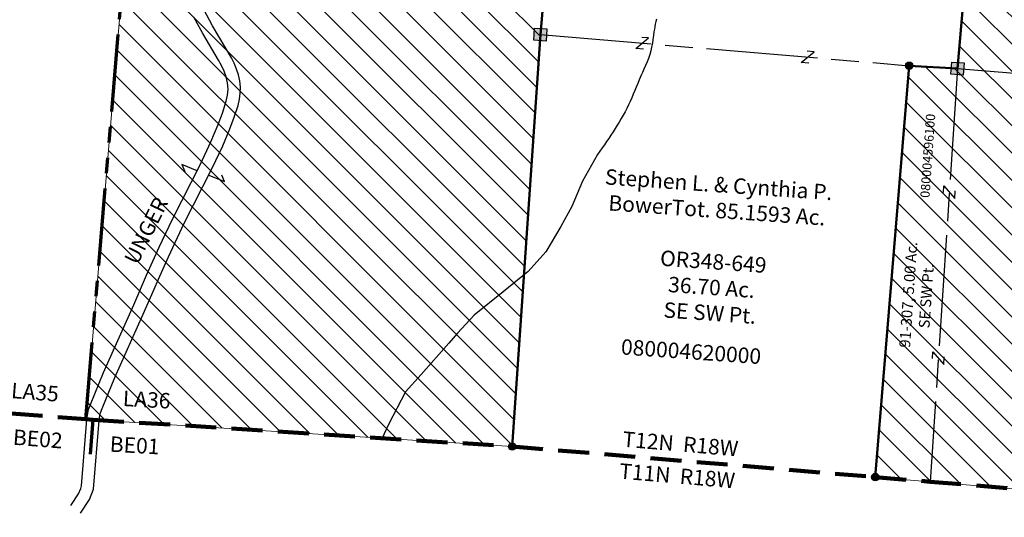
# Model space of a CAD drawing. Units: feet. Extents: x 1932285 to 1969240, y 530029 to 564475.
# Drawn here: x 1960062 to 1963250, y 530307 to 531918 of the extents above; entities that cross this region are included whole.
import ezdxf

# ---------------------------------------------------------------- set-up
doc = ezdxf.new("R2010")
doc.units = ezdxf.units.FT
doc.header["$MEASUREMENT"] = 0
for name, pattern in [('ACAD_ISO08W100', [36, 24, -3, 6, -3]), ('DASHED2', [0.375, 0.25, -0.125]), ('PHANTOM2', [1.25, 0.625, -0.125, 0.125, -0.125, 0.125, -0.125])]:
    doc.linetypes.add(name, pattern=pattern)
for name, color, linetype in [('MONUMENT IRON PIN', 7, 'Continuous'), ('MONUMENT STONE', 7, 'Continuous'), ('OWNER', 7, 'Continuous'), ('PARCEL NUMBER', 211, 'Continuous'), ('ROAD', 7, 'Continuous'), ('ROAD NAME and NUMBER', 80, 'Continuous'), ('SECTION NUMBER', 42, 'Continuous'), ('TIE-IN', 7, 'Continuous'), ('TOWNSHIP and RANGE', 4, 'Continuous'), ('TRACT LINE', 5, 'ACAD_ISO08W100'), ('WATER STREAM & RIVER', 4, 'Continuous')]:
    doc.layers.add(name, color=color, linetype=linetype)
doc.layers.add('MONUMENT IRON PIN HATCH', color=7, linetype='Continuous', true_color=0xffffff)
doc.layers.add('MONUMENT STONE HATCH', color=7, linetype='Continuous', true_color=0xffffff)
for name, color, linetype, lineweight in [('PROPERTY LINE', 1, 'Continuous', 50), ('SECTION LINE', 3, 'PHANTOM2', 70), ('STATE HATCH', 30, 'Continuous', 9), ('TOWNSHIP LINE', 6, 'DASHED2', 90)]:
    doc.layers.add(name, color=color, linetype=linetype, lineweight=lineweight)
doc.styles.add('BOLD', font='romand.shx', dxfattribs={"height": 50})
doc.styles.get("Standard").update_dxf_attribs({"font": 'romans.shx', "height": 40})

# ---------------------------------------------------------------- blocks, each defined once
blk = doc.blocks.new('A$C76C71EF7')
at = {"layer": 'MONUMENT STONE HATCH', "ltscale": 400}
blk.add_hatch(color=256, dxfattribs=at).paths.add_polyline_path([(-18.6, 21.3), (21.3, 18.6), (18.6, -21.3), (-21.3, -18.6)])
at = {"layer": 'MONUMENT STONE', "ltscale": 400}
blk.add_lwpolyline([(-18.6, 21.3), (21.3, 18.6), (18.6, -21.3), (-21.3, -18.6)], close=True, dxfattribs=at)
blk.add_point((0, 0), dxfattribs=at)

msp = doc.modelspace()

# ---------------------------------------------------------------- hatches: boundary and pattern name
at = {"layer": 'MONUMENT IRON PIN HATCH', "ltscale": 10}
h = msp.add_hatch(color=256, dxfattribs=at)
h.dxf.hatch_style = 1
edge = h.paths.add_edge_path()
edge.add_arc((1962942.4, 531769.4), 12, 0, 360)
h = msp.add_hatch(color=256, dxfattribs=at)
h.dxf.hatch_style = 1
edge = h.paths.add_edge_path()
edge.add_arc((1961656.4, 530536.6), 12, 0, 360)
h = msp.add_hatch(color=256, dxfattribs=at)
h.dxf.hatch_style = 1
edge = h.paths.add_edge_path()
edge.add_arc((1962832.5, 530437.5), 12, 0, 360)
at = {"layer": 'STATE HATCH', "ltscale": 10}
h = msp.add_hatch(dxfattribs=at)
h.set_pattern_fill('ANSI31', color=256, scale=500, angle=90, style=0)
h.paths.add_polyline_path([(1964936.6, 535656.7), (1965055.1, 537000.2), (1965103.8, 537552), (1965083.3, 537561.7), (1965065.1, 537570.1), (1965052.4, 537576), (1965034.2, 537584.3), (1965015.9, 537592.4), (1964997.6, 537600.5), (1964979.2, 537608.4), (1964960.8, 537616.2), (1964942.3, 537623.8), (1964923.8, 537631.3), (1964905.2, 537638.7), (1964886.5, 537645.9), (1964867.8, 537653), (1964849.1, 537660.1), (1964830.4, 537667.2), (1964811.8, 537674.4), (1964793.2, 537681.8), (1964774.7, 537689.3), (1964756.3, 537697.2), (1964738.1, 537705.5), (1964720, 537714.1), (1964702.3, 537723.3), (1964684.8, 537732.9), (1964667.6, 537743.2), (1964650.8, 537754.1), (1964634.3, 537765.4), (1964618.2, 537777.2), (1964602.3, 537789.3), (1964586.6, 537801.8), (1964571.2, 537814.5), (1964556, 537827.5), (1964540.9, 537840.7), (1964526, 537853.9), (1964511.1, 537867.3), (1964496.2, 537880.7), (1964481.4, 537894.1), (1964466.5, 537907.4), (1964451.6, 537920.7), (1964436.6, 537934), (1964421.6, 537947.2), (1964406.5, 537960.4), (1964391.5, 537973.6), (1964376.4, 537986.7), (1964361.3, 537999.8), (1964346.2, 538013), (1964338.7, 538019.5), (1964327.4, 538029.4), (1964314.2, 538040.9), (1964304.9, 538049), (1964285.1, 538064), (1964260.8, 538080.8), (1964242.2, 538096.5), (1964227.5, 538109), (1964211.8, 538122.2), (1964197.2, 538134.6), (1964180, 538149.1), (1964167.8, 538159.5), (1964153.3, 538171.7), (1964136.7, 538191.8), (1964122.3, 538209.2), (1964108.6, 538225.8), (1964097.5, 538239.2), (1964084.8, 538254.5), (1964071.4, 538270.7), (1964057.6, 538287.4), (1964044.1, 538303.7), (1964031.6, 538318.8), (1964019.4, 538333.6), (1963994.1, 538364.2), (1963996.7, 538365.9), (1963981.8, 538382.5), (1963941.1, 538426.8), (1963934.4, 538434.1), (1963912.6, 538455.5), (1963863.3, 538359.8), (1963831.8, 538298.6), (1963773.2, 538165), (1963746.2, 538050), (1963707.8, 538021.3), (1963685.4, 537910), (1963542.7, 537786.6), (1963532.1, 537641.8), (1963512.3, 537195.8), (1962663.5, 537210.8), (1962380.1, 537215.9), (1962143.1, 537220.1), (1962128.6, 536969.7), (1962127, 536941.7), (1962069.6, 535949.7), (1962067.9, 535919.8), (1963410.5, 535799.6), (1963312.1, 534474.9), (1963213.5, 533075.1), (1963098.6, 531760.1), (1962942.4, 531769.4), (1962832.5, 530437.5), (1963010.2, 530422.5), (1964377.8, 530307.2), (1964459.8, 531497.5), (1964470.2, 531649.4), (1964556.2, 532887.9), (1965566.3, 532803.7), (1965843.7, 532780.6), (1965913.3, 532774.8), (1965924.3, 532913.2), (1966018.4, 534264.7), (1966081.7, 535069.6), (1966112.3, 535546.5), (1965684.6, 535586.6)])
h = msp.add_hatch(dxfattribs=at)
h.set_pattern_fill('ANSI31', color=256, scale=500, angle=90, style=0)
h.paths.add_polyline_path([(1961950.7, 534584.2), (1961897.5, 533689.1), (1961896.1, 533670.5), (1961873.1, 533362.1), (1961871.6, 533342.2), (1961856.8, 533167.6), (1961748, 531870.2), (1961656.4, 530536.6), (1960275.5, 530624.5), (1960390.8, 531985.1), (1960501.8, 533294.8), (1960619.5, 534683.9), (1960679.5, 535392.4), (1960734.6, 536042.6), (1960735.5, 536052.6), (1960751.5, 536051.1), (1960781.4, 536048.3), (1961739.6, 535953.5), (1961696.6, 535508.3), (1962029.6, 535483.3)])

# ---------------------------------------------------------------- linework, layer by layer
at = {"layer": 'MONUMENT IRON PIN', "ltscale": 10}
for centre in [(1962942.4, 531769.4), (1961656.4, 530536.6), (1962832.5, 530437.5)]:
    msp.add_circle(centre, 12, dxfattribs=at)
at = {"layer": 'PROPERTY LINE'}
for p, q in [((1961748, 531870.2), (1961856.8, 533167.6)), ((1963213.5, 533075.1), (1963098.6, 531760.1)), ((1961656.4, 530536.6), (1961748, 531870.2)), ((1962832.5, 530437.5), (1962942.4, 531769.4))]:
    msp.add_line(p, q, dxfattribs=at)
at = {"layer": 'PROPERTY LINE', "ltscale": 15}
msp.add_line((1962942.4, 531769.4), (1963098.6, 531760.1), dxfattribs=at)
at = {"layer": 'ROAD', "ltscale": 0.5, "flags": 128}
for points in [[(1960333.3, 530775.8), (1960431.3, 530994.8), (1960472.9, 531091.1), (1960514, 531182.2), (1960556.7, 531272.6), (1960647.1, 531451), (1960681.3, 531523.4), (1960704.7, 531578.6), (1960718.9, 531616), (1960730.8, 531654.2), (1960734.9, 531673.7), (1960736.6, 531693.7), (1960735.1, 531713.6), (1960730.5, 531733), (1960723.6, 531751.8), (1960715.2, 531769.9), (1960705.8, 531787.6), (1960654.6, 531873.5), (1960625.9, 531926.1)], [(1960370.2, 530760.4), (1960461.8, 530965.2), (1960497.3, 531045.6), (1960510.8, 531077.9), (1960543.7, 531150.9), (1960594.8, 531259.4), (1960685.2, 531437.9), (1960719.3, 531510.2), (1960742.6, 531565.5), (1960756.7, 531602.9), (1960768.8, 531641.1), (1960773.2, 531660.6), (1960775.9, 531680.4), (1960776.5, 531700.3), (1960774.5, 531720.2), (1960770.2, 531739.7), (1960763.9, 531758.7), (1960756.1, 531777.2), (1960747.2, 531795.1), (1960727.4, 531829.8), (1960686.4, 531898.5), (1960658, 531951.3)]]:
    msp.add_lwpolyline(points, dxfattribs=at)
at = {"layer": 'ROAD', "ltscale": 10}
for points in [[(1960227.7, 530345.4), (1960252.4, 530383.2), (1960259.6, 530400.8), (1960261.5, 530409.1), (1960279.1, 530623.8), (1960282, 530644.5), (1960284.8, 530656), (1960291.1, 530672.5), (1960333.3, 530775.8)], [(1960259.2, 530320.1), (1960288, 530364.5), (1960300.8, 530398.3), (1960319, 530621), (1960321.3, 530636.9), (1960323.3, 530645.2), (1960329.1, 530659.9), (1960370.2, 530760.4)]]:
    msp.add_lwpolyline(points, dxfattribs=at)
at = {"layer": 'SECTION LINE', "ltscale": 400}
for p, q in [((1960275.5, 530624.5), (1960390.8, 531985.1)), ((1960299.1, 530623.1), (1960290, 530511.5))]:
    msp.add_line(p, q, dxfattribs=at)
at = {"layer": 'STATE HATCH', "ltscale": 10, "flags": 128}
msp.add_lwpolyline([(1961950.7, 534584.2), (1961897.5, 533689.1), (1961896.1, 533670.5), (1961873.1, 533362.1), (1961871.6, 533342.2), (1961856.8, 533167.6), (1961748, 531870.2), (1961656.4, 530536.6), (1960299.1, 530623.1), (1960275.5, 530624.5), (1960390.8, 531985.1), (1960501.8, 533294.8), (1960619.5, 534683.9), (1960679.5, 535392.4), (1960734.6, 536042.6), (1960735.5, 536052.6), (1960751.5, 536051.1), (1960781.4, 536048.3), (1961739.6, 535953.5), (1961696.6, 535508.3), (1962029.6, 535483.3)], close=True, dxfattribs=at)
msp.add_lwpolyline([(1966018.4, 534264.7), (1965924.3, 532913.2), (1965913.3, 532774.8), (1965843.7, 532780.6), (1965566.3, 532803.7), (1964556.2, 532887.9), (1964470.2, 531649.4), (1964459.8, 531497.5), (1964377.8, 530307.2), (1963010.2, 530422.5), (1962832.5, 530437.5), (1962942.4, 531769.4), (1963098.6, 531760.1), (1963213.5, 533075.1), (1963312.1, 534474.9)], dxfattribs=at)
at = {"layer": 'TIE-IN', "ltscale": 3}
for points in [[(1962081.6, 531823.4), (1962056.5, 531825.1), (1962098, 531859.7), (1962076.3, 531861.2)], [(1962617.5, 531778.1), (1962592.4, 531779.9), (1962634, 531814.5), (1962612.3, 531816)], [(1960636.2, 531429.2), (1960586.4, 531450), (1960596.4, 531426.9)], [(1960674.8, 531415.4), (1960724.6, 531394.6), (1960715.9, 531414.5)], [(1963053.3, 531359), (1963054.8, 531380.7), (1963089.5, 531339.4), (1963091.2, 531364.4)], [(1963017.8, 530821.5), (1963019.2, 530843.2), (1963054, 530801.9), (1963055.6, 530827)]]:
    msp.add_lwpolyline(points, dxfattribs=at)
at = {"layer": 'TOWNSHIP LINE', "ltscale": 400}
for p, q in [((1958988.9, 530726.7), (1960275.5, 530624.5)), ((1960275.5, 530624.5), (1960299.1, 530623.1)), ((1960299.1, 530623.1), (1961656.4, 530536.6)), ((1961656.4, 530536.6), (1962832.5, 530437.5)), ((1962832.5, 530437.5), (1963010.2, 530422.5)), ((1963010.2, 530422.5), (1964377.8, 530307.2))]:
    msp.add_line(p, q, dxfattribs=at)
at = {"layer": 'TRACT LINE', "ltscale": 15}
for p, q in [((1961748, 531870.2), (1962942.4, 531769.4)), ((1963098.6, 531760.1), (1963010.2, 530422.5)), ((1963098.6, 531760.1), (1964470.2, 531649.4))]:
    msp.add_line(p, q, dxfattribs=at)
at = {"layer": 'WATER STREAM & RIVER', "ltscale": 400}
msp.add_lwpolyline([(1962123.7, 531920.3), (1962121.8, 531912.2), (1962120.1, 531904.1), (1962118.5, 531896), (1962117.1, 531887.8), (1962115.8, 531879.6), (1962114.2, 531867), (1962112.4, 531854.4), (1962110.5, 531841.9), (1962108.2, 531829.5), (1962105.4, 531817.3), (1962102.2, 531805.8), (1962098, 531793.3), (1962093.5, 531781.6), (1962088.6, 531770), (1962083.4, 531758.4), (1962078.2, 531746.9), (1962074.3, 531738.3), (1962068, 531723.7), (1962063.1, 531712.1), (1962058.3, 531700.4), (1962053.5, 531688.7), (1962048.6, 531677.1), (1962043.7, 531665.5), (1962038.7, 531654), (1962033.4, 531642.6), (1962027.6, 531630.6), (1962022.2, 531620), (1962016.3, 531608.9), (1962010, 531598), (1962003.6, 531587.1), (1961997, 531576.4), (1961990.3, 531565.7), (1961983.4, 531555.1), (1961976.1, 531544), (1961969.4, 531534.1), (1961962.3, 531523.7), (1961955.1, 531513.3), (1961947.9, 531503), (1961940.6, 531492.6), (1961933.4, 531482.3), (1961884.2, 531395.2), (1961850.2, 531313.2), (1961814.1, 531249.2), (1961766.1, 531167.2), (1961708, 531103.3), (1961627.9, 531037.3), (1961533.9, 530961.4), (1961479.8, 530903.4), (1961451.8, 530871.4), (1961361.7, 530769.4), (1961311.7, 530713.5), (1961255.6, 530607.5), (1961236.1, 530563.4)], dxfattribs=at)

# ---------------------------------------------------------------- block references
at = {"layer": 'MONUMENT STONE', "ltscale": 10}
for p in [(1961748, 531870.2), (1963098.6, 531760.1)]:
    msp.add_blockref('A$C76C71EF7', p, dxfattribs=at)

# ---------------------------------------------------------------- texts
at = {"layer": 'OWNER', "attachment_point": 5}
for s, insert, char_height, width, rotation in [('Stephen L. & Cynthia P. Bower\\PTot. 85.1593 Ac.\\P\\POR348-649\\P36.70 Ac.\\PSE SW Pt.', (1962310.5, 531170.2), 50, 803.41, 356), ('91-307, 5.00 Ac.\\PSE SW Pt.', (1962973, 531025.6), 35, 600.891, 86)]:
    msp.add_mtext(s, dxfattribs=dict(at, insert=insert, char_height=char_height, width=width, rotation=rotation))
at = {"layer": 'PARCEL NUMBER', "ltscale": 10}
for s, height, rotation, p in [('080004596100', 30, 86, (1963007.9, 531340.7)), ('080004620000', 50, 356, (1962007.6, 530834.7))]:
    msp.add_text(s, height=height, rotation=rotation, dxfattribs=at).set_placement(p)
at = {"layer": 'ROAD NAME and NUMBER', "insert": (1960477.2, 531232.6), "char_height": 50, "width": 779.205, "attachment_point": 5, "rotation": 63.7713, "style": 'BOLD'}
msp.add_mtext('UNGER', dxfattribs=at)
at = {"layer": 'SECTION NUMBER'}
for s, rotation, p in [('LA35', 355.4814, (1960032.7, 530693.5)), ('LA36', 356.7463, (1960394.8, 530667.7)), ('BE02', 355.4814, (1960038.4, 530542.5)), ('BE01', 356.7463, (1960352.5, 530519.9))]:
    msp.add_text(s, height=50, rotation=rotation, dxfattribs=at).set_placement(p)
at = {"layer": 'TOWNSHIP and RANGE'}
for s, p in [('T12N  R18W', (1962012.4, 530536)), ('T11N  R18W', (1962001.8, 530432.6))]:
    msp.add_text(s, height=50, rotation=355.1799, dxfattribs=at).set_placement(p)

doc.saveas('drawing.dxf')
